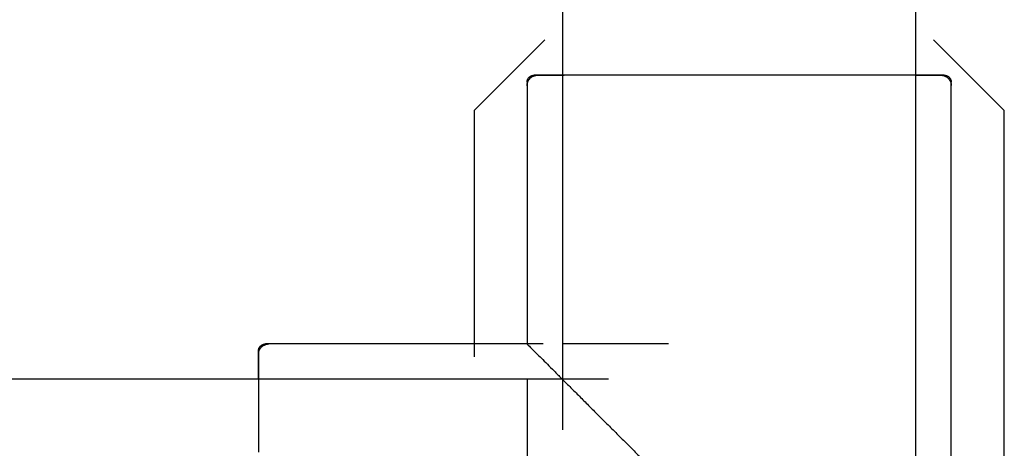
# Model space of a CAD drawing. Extents: x -64279 to 221149, y -40787 to 227513.
# Drawn here: x 13153 to 13293, y 49034 to 49095 of the extents above; entities that cross this region are included whole.
import ezdxf

# ---------------------------------------------------------------- set-up
doc = ezdxf.new("R2010")
doc.units = 0
for name, color, linetype in [('X-2864-S$0$L-SITE', 11, 'CONTINUOUS'), ('X-2864-S$0$Q-SPCQ', 11, 'CONTINUOUS'), ('X-XREF', 7, 'CONTINUOUS')]:
    doc.layers.add(name, color=color, linetype=linetype)

# ---------------------------------------------------------------- blocks, each defined once
blk = doc.blocks.new('X-2864-S')
at = {"layer": 'X-2864-S$0$L-SITE'}
blk.add_line((22542.38, 45523.02), (21695.88, 45691.23), dxfattribs=at)
at = {"layer": 'X-2864-S$0$Q-SPCQ'}
for p, q in [((23402.31, 49884.05), (22534.59, 45517.29)), ((22580.15, 45490.03), (23451.35, 49874.31)), ((22542.88, 45571.86), (22531.12, 45564)), ((22539.26, 45566.46), (22532.05, 45530.16)), ((22539.18, 45566.05), (22539.19, 45566.11)), ((22539.19, 45566.11), (22539.21, 45566.16)), ((22539.21, 45566.16), (22539.23, 45566.22)), ((22539.23, 45566.22), (22539.25, 45566.27)), ((22539.25, 45566.27), (22539.28, 45566.33)), ((22539.26, 45566.46), (22539.27, 45566.5)), ((22539.27, 45566.5), (22539.28, 45566.54)), ((22539.28, 45566.54), (22539.29, 45566.58)), ((22539.28, 45566.33), (22539.3, 45566.38)), ((22539.29, 45566.58), (22539.3, 45566.61)), ((22539.3, 45566.61), (22539.32, 45566.65)), ((22539.3, 45566.38), (22539.33, 45566.43)), ((22539.32, 45566.65), (22539.33, 45566.69)), ((22539.33, 45566.69), (22539.35, 45566.72)), ((22539.33, 45566.43), (22539.36, 45566.48)), ((22539.35, 45566.72), (22539.37, 45566.76)), ((22539.36, 45566.48), (22539.39, 45566.53)), ((22539.37, 45566.76), (22539.39, 45566.79)), ((22539.39, 45566.79), (22539.41, 45566.83)), ((22539.39, 45566.53), (22539.43, 45566.58)), ((22539.41, 45566.83), (22539.44, 45566.86)), ((22539.43, 45566.58), (22539.46, 45566.63)), ((22539.44, 45566.86), (22539.46, 45566.89)), ((22539.46, 45566.89), (22539.49, 45566.92)), ((22539.46, 45566.63), (22539.5, 45566.67)), ((22539.49, 45566.92), (22539.51, 45566.95)), ((22539.5, 45566.67), (22539.54, 45566.72)), ((22539.51, 45566.95), (22539.54, 45566.98)), ((22539.54, 45566.98), (22539.57, 45567.01)), ((22539.54, 45566.72), (22539.58, 45566.76)), ((22539.57, 45567.01), (22539.6, 45567.03)), ((22539.58, 45566.76), (22539.63, 45566.8)), ((22539.6, 45567.03), (22539.63, 45567.06)), ((22539.63, 45567.06), (22539.66, 45567.08)), ((22539.63, 45566.8), (22539.67, 45566.84)), ((22539.66, 45567.08), (22539.7, 45567.11)), ((22539.67, 45566.84), (22539.72, 45566.88)), ((22539.7, 45567.11), (22539.73, 45567.13)), ((22539.72, 45566.88), (22539.76, 45566.91)), ((22539.73, 45567.13), (22539.77, 45567.15)), ((22539.76, 45566.91), (22539.81, 45566.94)), ((22539.77, 45567.15), (22539.8, 45567.16)), ((22539.8, 45567.16), (22539.84, 45567.18)), ((22539.81, 45566.94), (22539.86, 45566.98)), ((22539.84, 45567.18), (22539.87, 45567.2)), ((22539.86, 45566.98), (22539.91, 45567)), ((22539.87, 45567.2), (22539.91, 45567.21)), ((22539.91, 45567.21), (22539.95, 45567.22)), ((22539.91, 45567), (22539.97, 45567.03)), ((22539.95, 45567.22), (22539.99, 45567.23)), ((22539.97, 45567.03), (22540.02, 45567.06)), ((22539.99, 45567.23), (22540.03, 45567.24)), ((22540.02, 45567.06), (22540.08, 45567.08)), ((22540.03, 45567.24), (22540.07, 45567.25)), ((22540.07, 45567.25), (22540.11, 45567.26)), ((22540.08, 45567.08), (22540.13, 45567.1)), ((22540.11, 45567.26), (22540.15, 45567.26)), ((22540.13, 45567.1), (22540.19, 45567.12)), ((22540.15, 45567.26), (22540.19, 45567.26)), ((22540.19, 45567.26), (22540.23, 45567.27)), ((22540.19, 45567.12), (22540.24, 45567.13)), ((22540.23, 45567.27), (22540.27, 45567.27)), ((22540.24, 45567.13), (22540.3, 45567.15)), ((22540.27, 45567.27), (22540.31, 45567.26)), ((22540.3, 45567.15), (22540.36, 45567.16)), ((22540.31, 45567.26), (22540.35, 45567.26)), ((22540.35, 45567.26), (22540.38, 45567.26)), ((22540.36, 45567.16), (22540.42, 45567.17)), ((22540.38, 45567.26), (22540.42, 45567.25)), ((22540.42, 45567.17), (22540.48, 45567.17)), ((22540.43, 45567.25), (22540.46, 45567.24)), ((22540.47, 45567.24), (22540.44, 45567.25)), ((22540.46, 45567.24), (22540.53, 45567.23)), ((22540.55, 45567.22), (22540.47, 45567.24)), ((22540.48, 45567.17), (22540.54, 45567.18)), ((22540.53, 45567.23), (22540.64, 45567.21)), ((22540.54, 45567.18), (22540.6, 45567.18)), ((22540.68, 45567.2), (22540.55, 45567.22)), ((22540.6, 45567.18), (22540.65, 45567.18)), ((22540.64, 45567.21), (22540.8, 45567.17)), ((22540.65, 45567.18), (22540.71, 45567.18)), ((22540.85, 45567.16), (22540.68, 45567.2)), ((22540.71, 45567.18), (22540.77, 45567.17)), ((22540.77, 45567.17), (22540.83, 45567.17)), ((22540.8, 45567.17), (22541, 45567.13)), ((22540.83, 45567.17), (22540.89, 45567.16)), ((22541.06, 45567.12), (22540.85, 45567.16)), ((22540.89, 45567.16), (22540.91, 45567.15)), ((22540.94, 45567.15), (22540.91, 45567.15)), ((22540.91, 45567.15), (22540.93, 45567.15)), ((22540.93, 45567.15), (22540.99, 45567.14)), ((22541.02, 45567.13), (22540.94, 45567.15)), ((22540.99, 45567.14), (22541.11, 45567.11)), ((22541, 45567.13), (22541.25, 45567.08)), ((22541.14, 45567.11), (22541.02, 45567.13)), ((22541.32, 45567.07), (22541.06, 45567.12)), ((22541.11, 45567.11), (22541.26, 45567.08)), ((22541.31, 45567.07), (22541.14, 45567.11)), ((22541.25, 45567.08), (22541.54, 45567.03)), ((22541.26, 45567.08), (22541.46, 45567.04)), ((22541.52, 45567.03), (22541.31, 45567.07)), ((22541.63, 45567.01), (22541.32, 45567.07)), ((22541.46, 45567.04), (22541.71, 45566.99)), ((22541.78, 45566.98), (22541.52, 45567.03)), ((22541.54, 45567.03), (22541.88, 45566.96)), ((22541.98, 45566.94), (22541.63, 45567.01)), ((22541.71, 45566.99), (22541.99, 45566.94)), ((22542.08, 45566.92), (22541.78, 45566.98)), ((22541.88, 45566.96), (22542.26, 45566.88)), ((22542.37, 45566.86), (22541.98, 45566.94)), ((22541.99, 45566.94), (22542.33, 45566.87)), ((22542.42, 45566.85), (22542.08, 45566.92)), ((22542.26, 45566.88), (22542.68, 45566.8)), ((22542.33, 45566.87), (22542.7, 45566.8)), ((22542.8, 45566.78), (22542.37, 45566.86)), ((22542.81, 45566.78), (22542.42, 45566.85)), ((22542.68, 45566.8), (22543.14, 45566.71)), ((22542.7, 45566.8), (22543.11, 45566.71)), ((22543.28, 45566.68), (22542.8, 45566.78)), ((22543.23, 45566.69), (22542.81, 45566.78)), ((22543.11, 45566.71), (22543.57, 45566.62)), ((22543.14, 45566.71), (22543.65, 45566.61)), ((22543.7, 45566.6), (22543.23, 45566.69)), ((22543.79, 45566.58), (22543.28, 45566.68)), ((22543.57, 45566.62), (22544.07, 45566.53)), ((22543.65, 45566.61), (22544.19, 45566.5)), ((22544.21, 45566.5), (22543.7, 45566.6)), ((22544.35, 45566.47), (22543.79, 45566.58)), ((22544.07, 45566.53), (22544.6, 45566.42)), ((22544.94, 45566.35), (22544.35, 45566.47)), ((22545.58, 45566.22), (22544.94, 45566.35)), ((22546.25, 45566.09), (22545.58, 45566.22)), ((22539.17, 45565.99), (22532.05, 45530.16)), ((22539.17, 45565.99), (22539.18, 45566.05)), ((22546.96, 45565.95), (22546.25, 45566.09)), ((22547.7, 45565.8), (22546.96, 45565.95)), ((22548.47, 45565.65), (22547.7, 45565.8)), ((22549.28, 45565.49), (22548.47, 45565.65)), ((22550.12, 45565.32), (22549.28, 45565.49)), ((22550.99, 45565.15), (22550.12, 45565.32)), ((22551.89, 45564.97), (22550.99, 45565.15)), ((22552.82, 45564.79), (22551.89, 45564.97)), ((22553.77, 45564.6), (22552.82, 45564.79)), ((22531.12, 45564), (22524.34, 45529.87)), ((22554.75, 45564.4), (22553.77, 45564.6)), ((22555.74, 45564.2), (22554.75, 45564.4)), ((22556.76, 45564), (22555.74, 45564.2)), ((22557.8, 45563.8), (22556.76, 45564)), ((22558.86, 45563.59), (22557.8, 45563.8)), ((22559.93, 45563.37), (22558.86, 45563.59)), ((22561.02, 45563.16), (22559.93, 45563.37)), ((22562.12, 45562.94), (22561.02, 45563.16)), ((22563.23, 45562.72), (22562.12, 45562.94)), ((22564.35, 45562.5), (22563.23, 45562.72)), ((22565.47, 45562.27), (22564.35, 45562.5)), ((22566.61, 45562.05), (22565.47, 45562.27)), ((22567.74, 45561.82), (22566.61, 45562.05)), ((22568.88, 45561.59), (22567.74, 45561.82)), ((22569.19, 45561.53), (22568.88, 45561.59)), ((22570.32, 45561.31), (22569.19, 45561.53)), ((22571.46, 45561.08), (22570.32, 45561.31)), ((22572.59, 45560.86), (22571.46, 45561.08)), ((22573.71, 45560.63), (22572.59, 45560.86)), ((22574.83, 45560.41), (22573.71, 45560.63)), ((22604.69, 45549.38), (22596.83, 45561.14)), ((22575.94, 45560.19), (22574.83, 45560.41)), ((22577.03, 45559.97), (22575.94, 45560.19)), ((22578.12, 45559.76), (22577.03, 45559.97)), ((22579.19, 45559.55), (22578.12, 45559.76)), ((22580.24, 45559.34), (22579.19, 45559.55)), ((22581.27, 45559.13), (22580.24, 45559.34)), ((22582.29, 45558.93), (22581.27, 45559.13)), ((22583.28, 45558.73), (22582.29, 45558.93)), ((22584.25, 45558.54), (22583.28, 45558.73)), ((22585.19, 45558.35), (22584.25, 45558.54)), ((22586.11, 45558.17), (22585.19, 45558.35)), ((22587, 45557.99), (22586.11, 45558.17)), ((22587.86, 45557.82), (22587, 45557.99)), ((22588.7, 45557.66), (22587.86, 45557.82)), ((22589.5, 45557.5), (22588.7, 45557.66)), ((22590.26, 45557.35), (22589.5, 45557.5)), ((22591, 45557.2), (22590.26, 45557.35)), ((22591.69, 45557.06), (22591, 45557.2)), ((22592.35, 45556.93), (22591.69, 45557.06)), ((22592.98, 45556.81), (22592.35, 45556.93)), ((22593.56, 45556.69), (22592.98, 45556.81)), ((22593.69, 45556.66), (22593.15, 45556.77)), ((22593.41, 45556.72), (22593.96, 45556.61)), ((22593.55, 45556.69), (22594.06, 45556.59)), ((22594.11, 45556.58), (22593.56, 45556.69)), ((22594.19, 45556.57), (22593.69, 45556.66)), ((22593.96, 45556.61), (22594.48, 45556.51)), ((22594.06, 45556.59), (22594.52, 45556.5)), ((22594.61, 45556.48), (22594.11, 45556.58)), ((22594.64, 45556.47), (22594.19, 45556.57)), ((22594.48, 45556.51), (22594.96, 45556.41)), ((22594.52, 45556.5), (22594.95, 45556.41)), ((22595.08, 45556.39), (22594.61, 45556.48)), ((22595.06, 45556.39), (22594.64, 45556.47)), ((22594.95, 45556.41), (22595.34, 45556.34)), ((22594.96, 45556.41), (22595.39, 45556.33)), ((22595.43, 45556.32), (22595.06, 45556.39)), ((22595.5, 45556.3), (22595.08, 45556.39)), ((22595.34, 45556.34), (22595.68, 45556.27)), ((22595.39, 45556.33), (22595.78, 45556.25)), ((22595.76, 45556.25), (22595.43, 45556.32)), ((22595.88, 45556.23), (22595.5, 45556.3)), ((22595.68, 45556.27), (22595.98, 45556.21)), ((22596.05, 45556.2), (22595.76, 45556.25)), ((22595.78, 45556.25), (22596.13, 45556.18)), ((22596.21, 45556.16), (22595.88, 45556.23)), ((22595.98, 45556.21), (22596.23, 45556.16)), ((22596.29, 45556.15), (22596.05, 45556.2)), ((22596.13, 45556.18), (22596.43, 45556.12)), ((22596.51, 45556.1), (22596.21, 45556.16)), ((22596.43, 45556.12), (22596.69, 45556.07)), ((22596.76, 45556.06), (22596.51, 45556.1)), ((22596.69, 45556.07), (22596.91, 45556.02)), ((22596.74, 45556.06), (22596.82, 45556.04)), ((22596.96, 45556.01), (22596.76, 45556.06)), ((22596.83, 45556.04), (22596.76, 45556.05)), ((22596.82, 45556.04), (22596.85, 45556.04)), ((22596.85, 45556.04), (22596.83, 45556.04)), ((22596.85, 45556.04), (22596.91, 45556.02)), ((22596.91, 45556.02), (22597.08, 45555.99)), ((22596.91, 45556.02), (22596.97, 45556.01)), ((22597.12, 45555.98), (22596.96, 45556.01)), ((22596.97, 45556.01), (22597.02, 45555.99)), ((22597.02, 45555.99), (22597.08, 45555.97)), ((22597.08, 45555.99), (22597.21, 45555.97)), ((22597.08, 45555.97), (22597.13, 45555.95)), ((22597.23, 45555.96), (22597.12, 45555.98)), ((22597.13, 45555.95), (22597.19, 45555.93)), ((22597.19, 45555.93), (22597.24, 45555.9)), ((22597.21, 45555.97), (22597.29, 45555.95)), ((22597.3, 45555.95), (22597.23, 45555.96)), ((22597.24, 45555.9), (22597.29, 45555.87)), ((22597.29, 45555.95), (22597.32, 45555.94)), ((22597.29, 45555.87), (22597.34, 45555.84)), ((22597.32, 45555.94), (22597.3, 45555.95)), ((22597.32, 45555.94), (22597.36, 45555.93)), ((22597.34, 45555.84), (22597.39, 45555.81)), ((22597.36, 45555.93), (22597.4, 45555.92)), ((22597.39, 45555.81), (22597.44, 45555.77)), ((22597.4, 45555.92), (22597.44, 45555.91)), ((22597.44, 45555.91), (22597.48, 45555.9)), ((22597.44, 45555.77), (22597.49, 45555.74)), ((22597.48, 45555.9), (22597.51, 45555.88)), ((22597.49, 45555.74), (22597.53, 45555.7)), ((22597.51, 45555.88), (22597.55, 45555.87)), ((22597.53, 45555.7), (22597.58, 45555.66)), ((22597.55, 45555.87), (22597.59, 45555.85)), ((22597.58, 45555.66), (22597.62, 45555.62)), ((22597.59, 45555.85), (22597.62, 45555.83)), ((22597.62, 45555.83), (22597.66, 45555.81)), ((22597.62, 45555.62), (22597.66, 45555.58)), ((22597.66, 45555.81), (22597.69, 45555.79)), ((22597.66, 45555.58), (22597.7, 45555.53)), ((22597.69, 45555.79), (22597.72, 45555.77)), ((22597.7, 45555.53), (22597.74, 45555.49)), ((22597.72, 45555.77), (22597.75, 45555.74)), ((22597.74, 45555.49), (22597.77, 45555.44)), ((22597.75, 45555.74), (22597.78, 45555.72)), ((22597.77, 45555.44), (22597.81, 45555.39)), ((22597.78, 45555.72), (22597.81, 45555.69)), ((22597.81, 45555.69), (22597.84, 45555.66)), ((22597.81, 45555.39), (22597.84, 45555.34)), ((22597.84, 45555.66), (22597.87, 45555.63)), ((22597.84, 45555.34), (22597.87, 45555.29)), ((22597.87, 45555.63), (22597.9, 45555.6)), ((22597.87, 45555.29), (22597.89, 45555.23)), ((22597.89, 45555.23), (22597.92, 45555.18)), ((22597.9, 45555.6), (22597.92, 45555.57)), ((22597.92, 45555.57), (22597.94, 45555.54)), ((22597.92, 45555.18), (22597.94, 45555.13)), ((22597.94, 45555.54), (22597.97, 45555.51)), ((22597.94, 45555.13), (22597.96, 45555.07)), ((22597.96, 45555.07), (22597.98, 45555.01)), ((22597.97, 45555.51), (22597.99, 45555.47)), ((22597.98, 45555.01), (22598, 45554.96)), ((22597.99, 45555.47), (22598.01, 45555.44)), ((22598, 45554.96), (22598.01, 45554.9)), ((22598.01, 45555.44), (22598.03, 45555.4)), ((22598.03, 45555.4), (22598.04, 45555.36)), ((22598.04, 45555.36), (22598.06, 45555.33)), ((22598.06, 45555.33), (22598.07, 45555.29)), ((22598.07, 45555.29), (22598.08, 45555.25)), ((22598.08, 45555.25), (22598.1, 45555.21)), ((22598.1, 45555.21), (22598.1, 45555.17)), ((22598.1, 45555.17), (22598.11, 45555.14)), ((22598.11, 45555.14), (22598.12, 45555.1)), ((22598.12, 45555.1), (22598.12, 45555.06)), ((22598.12, 45555.06), (22598.13, 45555.02)), ((22598.13, 45555.02), (22598.13, 45554.98)), ((22598.13, 45554.98), (22598.13, 45554.94)), ((22585.05, 45489.05), (22598.11, 45554.77)), ((22585.05, 45489.05), (22598.01, 45554.3)), ((22598.01, 45554.9), (22598.02, 45554.84)), ((22598.02, 45554.31), (22598.01, 45554.3)), ((22598.02, 45554.84), (22598.03, 45554.78)), ((22598.03, 45554.37), (22598.02, 45554.31)), ((22598.03, 45554.78), (22598.04, 45554.72)), ((22598.04, 45554.43), (22598.03, 45554.37)), ((22598.04, 45554.72), (22598.04, 45554.67)), ((22598.04, 45554.67), (22598.04, 45554.61)), ((22598.04, 45554.61), (22598.04, 45554.55)), ((22598.04, 45554.55), (22598.04, 45554.49)), ((22598.04, 45554.49), (22598.04, 45554.43)), ((22598.12, 45554.82), (22598.11, 45554.78)), ((22598.13, 45554.9), (22598.12, 45554.86)), ((22598.12, 45554.86), (22598.12, 45554.82)), ((22598.13, 45554.94), (22598.13, 45554.9)), ((22580.13, 45425.8), (22604.69, 45549.38)), ((22494.66, 45536.82), (22494.67, 45536.86)), ((22494.67, 45536.86), (22494.69, 45536.89)), ((22494.69, 45536.89), (22494.71, 45536.93)), ((22494.71, 45536.93), (22494.73, 45536.96)), ((22494.73, 45536.96), (22494.76, 45536.99)), ((22494.76, 45536.99), (22494.78, 45537.03)), ((22494.78, 45537.03), (22494.81, 45537.06)), ((22494.81, 45537.06), (22494.83, 45537.09)), ((22494.82, 45536.81), (22494.86, 45536.85)), ((22494.82, 45536.81), (22494.86, 45536.85)), ((22494.83, 45537.09), (22494.86, 45537.12)), ((22494.86, 45537.12), (22494.89, 45537.14)), ((22494.86, 45536.85), (22494.9, 45536.89)), ((22494.86, 45536.85), (22494.9, 45536.89)), ((22494.89, 45537.14), (22494.92, 45537.17)), ((22494.9, 45536.89), (22494.95, 45536.93)), ((22494.9, 45536.89), (22494.95, 45536.93)), ((22494.92, 45537.17), (22494.95, 45537.19)), ((22494.95, 45537.19), (22494.99, 45537.22)), ((22494.95, 45536.93), (22494.99, 45536.97)), ((22494.95, 45536.93), (22494.99, 45536.97)), ((22494.99, 45537.22), (22495.02, 45537.24)), ((22494.99, 45536.97), (22495.04, 45537.01)), ((22494.99, 45536.97), (22495.04, 45537.01)), ((22495.02, 45537.24), (22495.05, 45537.26)), ((22495.04, 45537.01), (22495.09, 45537.05)), ((22495.04, 45537.01), (22495.09, 45537.05)), ((22495.05, 45537.26), (22495.09, 45537.28)), ((22495.09, 45537.28), (22495.12, 45537.3)), ((22495.09, 45537.05), (22495.14, 45537.08)), ((22495.09, 45537.05), (22495.14, 45537.08)), ((22495.12, 45537.3), (22495.16, 45537.32)), ((22495.14, 45537.08), (22495.19, 45537.11)), ((22495.14, 45537.08), (22495.19, 45537.11)), ((22495.16, 45537.32), (22495.2, 45537.33)), ((22495.19, 45537.11), (22495.24, 45537.14)), ((22495.19, 45537.11), (22495.24, 45537.14)), ((22495.2, 45537.33), (22495.23, 45537.35)), ((22495.23, 45537.35), (22495.27, 45537.36)), ((22495.24, 45537.14), (22495.29, 45537.17)), ((22495.24, 45537.14), (22495.29, 45537.17)), ((22495.27, 45537.36), (22495.31, 45537.37)), ((22495.29, 45537.17), (22495.34, 45537.19)), ((22495.29, 45537.17), (22495.34, 45537.19)), ((22495.31, 45537.37), (22495.35, 45537.38)), ((22495.34, 45537.19), (22495.4, 45537.21)), ((22495.34, 45537.19), (22495.4, 45537.21)), ((22495.35, 45537.38), (22495.39, 45537.39)), ((22495.39, 45537.39), (22495.43, 45537.39)), ((22495.4, 45537.21), (22495.45, 45537.23)), ((22495.4, 45537.21), (22495.45, 45537.23)), ((22495.43, 45537.39), (22495.47, 45537.4)), ((22495.45, 45537.23), (22495.51, 45537.25)), ((22495.45, 45537.23), (22495.51, 45537.25)), ((22495.47, 45537.4), (22495.51, 45537.4)), ((22495.51, 45537.4), (22495.55, 45537.4)), ((22495.51, 45537.25), (22495.57, 45537.27)), ((22495.51, 45537.25), (22495.57, 45537.27)), ((22495.55, 45537.4), (22495.59, 45537.4)), ((22495.57, 45537.27), (22495.62, 45537.28)), ((22495.57, 45537.27), (22495.62, 45537.28)), ((22495.59, 45537.4), (22495.63, 45537.4)), ((22495.62, 45537.28), (22495.68, 45537.29)), ((22495.62, 45537.28), (22495.68, 45537.29)), ((22495.63, 45537.4), (22495.67, 45537.4)), ((22495.67, 45537.4), (22495.71, 45537.39)), ((22495.68, 45537.29), (22495.74, 45537.3)), ((22495.68, 45537.29), (22495.74, 45537.3)), ((22495.71, 45537.39), (22495.75, 45537.38)), ((22495.74, 45537.3), (22495.8, 45537.31)), ((22495.74, 45537.3), (22495.8, 45537.31)), ((22532.06, 45530.17), (22495.76, 45537.38)), ((22495.8, 45537.31), (22495.86, 45537.31)), ((22495.8, 45537.31), (22495.86, 45537.31)), ((22495.86, 45537.31), (22495.92, 45537.32)), ((22495.86, 45537.31), (22495.92, 45537.32)), ((22495.92, 45537.32), (22495.98, 45537.32)), ((22495.92, 45537.32), (22495.98, 45537.32)), ((22495.98, 45537.32), (22496.04, 45537.31)), ((22495.98, 45537.32), (22496.04, 45537.31)), ((22496.04, 45537.31), (22496.1, 45537.31)), ((22496.04, 45537.31), (22496.1, 45537.31)), ((22496.1, 45537.31), (22496.15, 45537.3)), ((22496.1, 45537.31), (22496.15, 45537.3)), ((22496.15, 45537.3), (22496.21, 45537.29)), ((22496.15, 45537.3), (22496.21, 45537.29)), ((22496.21, 45537.29), (22496.23, 45537.29)), ((22496.21, 45537.29), (22496.23, 45537.29)), ((22534.28, 45529.73), (22496.23, 45537.29)), ((22532.06, 45530.17), (22496.23, 45537.29)), ((22494.36, 45535.49), (22494.29, 45535.15)), ((22494.31, 45535.25), (22494.37, 45535.51)), ((22494.31, 45535.25), (22494.37, 45535.51)), ((22494.38, 45535.57), (22494.33, 45535.32)), ((22494.38, 45535.57), (22494.33, 45535.32)), ((22494.34, 45535.4), (22494.4, 45535.71)), ((22494.42, 45535.78), (22494.36, 45535.49)), ((22494.4, 45535.71), (22494.46, 45535.97)), ((22494.47, 45536.03), (22494.42, 45535.78)), ((22494.46, 45535.97), (22494.5, 45536.18)), ((22494.51, 45536.23), (22494.47, 45536.03)), ((22494.48, 45536.1), (22494.47, 45536.04)), ((22494.48, 45536.1), (22494.47, 45536.04)), ((22494.47, 45536.01), (22494.48, 45536.09)), ((22494.47, 45536.01), (22494.48, 45536.09)), ((22494.49, 45536.13), (22494.48, 45536.1)), ((22494.49, 45536.13), (22494.48, 45536.1)), ((22494.48, 45536.09), (22494.49, 45536.12)), ((22494.48, 45536.09), (22494.49, 45536.12)), ((22494.49, 45536.13), (22494.5, 45536.18)), ((22494.49, 45536.13), (22494.5, 45536.18)), ((22494.5, 45536.18), (22494.53, 45536.35)), ((22494.5, 45536.18), (22494.52, 45536.24)), ((22494.5, 45536.18), (22494.52, 45536.24)), ((22494.54, 45536.39), (22494.51, 45536.23)), ((22494.52, 45536.24), (22494.53, 45536.3)), ((22494.52, 45536.24), (22494.53, 45536.3)), ((22494.53, 45536.35), (22494.56, 45536.48)), ((22494.53, 45536.3), (22494.55, 45536.35)), ((22494.53, 45536.3), (22494.55, 45536.35)), ((22494.56, 45536.5), (22494.54, 45536.39)), ((22494.55, 45536.35), (22494.57, 45536.41)), ((22494.55, 45536.35), (22494.57, 45536.41)), ((22494.58, 45536.57), (22494.56, 45536.5)), ((22494.56, 45536.48), (22494.57, 45536.56)), ((22494.57, 45536.56), (22494.58, 45536.59)), ((22494.57, 45536.41), (22494.6, 45536.46)), ((22494.57, 45536.41), (22494.6, 45536.46)), ((22494.58, 45536.6), (22494.59, 45536.63)), ((22494.58, 45536.6), (22494.58, 45536.57)), ((22494.59, 45536.63), (22494.6, 45536.67)), ((22494.6, 45536.67), (22494.61, 45536.71)), ((22494.6, 45536.46), (22494.62, 45536.51)), ((22494.6, 45536.46), (22494.62, 45536.51)), ((22494.61, 45536.71), (22494.63, 45536.75)), ((22494.62, 45536.51), (22494.65, 45536.57)), ((22494.62, 45536.51), (22494.65, 45536.57)), ((22494.63, 45536.75), (22494.64, 45536.79)), ((22494.64, 45536.79), (22494.66, 45536.82)), ((22494.65, 45536.57), (22494.68, 45536.62)), ((22494.65, 45536.57), (22494.68, 45536.62)), ((22494.68, 45536.62), (22494.71, 45536.67)), ((22494.68, 45536.62), (22494.71, 45536.67)), ((22494.71, 45536.67), (22494.75, 45536.72)), ((22494.71, 45536.67), (22494.75, 45536.72)), ((22494.75, 45536.72), (22494.79, 45536.76)), ((22494.75, 45536.72), (22494.79, 45536.76)), ((22494.79, 45536.76), (22494.82, 45536.81)), ((22494.79, 45536.76), (22494.82, 45536.81)), ((22494.02, 45533.75), (22494.11, 45534.23)), ((22494.03, 45533.8), (22494.11, 45534.22)), ((22494.03, 45533.8), (22494.11, 45534.22)), ((22494.14, 45534.35), (22494.04, 45533.89)), ((22494.13, 45534.33), (22494.05, 45533.92)), ((22494.13, 45534.33), (22494.05, 45533.92)), ((22494.11, 45534.23), (22494.2, 45534.66)), ((22494.11, 45534.22), (22494.19, 45534.61)), ((22494.11, 45534.22), (22494.19, 45534.61)), ((22494.21, 45534.71), (22494.13, 45534.33)), ((22494.21, 45534.71), (22494.13, 45534.33)), ((22494.22, 45534.77), (22494.14, 45534.35)), ((22494.19, 45534.61), (22494.25, 45534.95)), ((22494.19, 45534.61), (22494.25, 45534.95)), ((22494.2, 45534.66), (22494.28, 45535.05)), ((22494.27, 45535.04), (22494.21, 45534.71)), ((22494.27, 45535.04), (22494.21, 45534.71)), ((22494.29, 45535.15), (22494.22, 45534.77)), ((22494.25, 45534.95), (22494.31, 45535.25)), ((22494.25, 45534.95), (22494.31, 45535.25)), ((22494.33, 45535.32), (22494.27, 45535.04)), ((22494.33, 45535.32), (22494.27, 45535.04)), ((22494.28, 45535.05), (22494.34, 45535.4)), ((22493.83, 45532.84), (22493.72, 45532.25)), ((22493.8, 45532.68), (22493.91, 45533.24)), ((22493.94, 45533.38), (22493.83, 45532.84)), ((22493.83, 45532.82), (22493.93, 45533.33)), ((22493.83, 45532.82), (22493.93, 45533.33)), ((22493.96, 45533.46), (22493.86, 45532.96)), ((22493.96, 45533.46), (22493.86, 45532.96)), ((22493.91, 45533.24), (22494.02, 45533.75)), ((22493.93, 45533.33), (22494.03, 45533.8)), ((22493.93, 45533.33), (22494.03, 45533.8)), ((22494.04, 45533.89), (22493.94, 45533.38)), ((22494.05, 45533.92), (22493.96, 45533.46)), ((22494.05, 45533.92), (22493.96, 45533.46)), ((22493.59, 45531.63), (22493.46, 45530.97)), ((22493.72, 45532.25), (22493.59, 45531.63)), ((22493.32, 45530.27), (22493.18, 45529.54)), ((22493.46, 45530.97), (22493.32, 45530.27)), ((22493.03, 45528.77), (22492.87, 45527.97)), ((22493.18, 45529.54), (22493.03, 45528.77)), ((22551.66, 45526.27), (22536.96, 45529.19)), ((22492.7, 45527.14), (22492.53, 45526.27)), ((22492.87, 45527.97), (22492.7, 45527.14)), ((22492.53, 45526.27), (22492.35, 45525.38)), ((22492.17, 45524.46), (22491.98, 45523.52)), ((22492.35, 45525.38), (22492.17, 45524.46)), ((22531.07, 45525.26), (22527.88, 45509.21)), ((22491.98, 45523.52), (22491.79, 45522.55))]:
    blk.add_line(p, q, dxfattribs=at)
blk.add_open_spline([(22532.7, 45529.19), (22532.43, 45529.59), (22532.03, 45530.14), (22532.02, 45530.24), (22532.45, 45529.55), (22533.05, 45528.64), (22533.62, 45527.82), (22534.29, 45526.85), (22535.04, 45525.7), (22535.87, 45524.43), (22536.78, 45523.09), (22537.74, 45521.67), (22538.75, 45520.15), (22539.81, 45518.55), (22540.72, 45517.19), (22541.48, 45516.08), (22542.23, 45514.95), (22543.2, 45513.5), (22544.37, 45511.72), (22545.58, 45509.93), (22546.81, 45508.11), (22548.45, 45505.64), (22551.37, 45501.26), (22553.95, 45497.46), (22555.63, 45494.9)], degree=3, knots=[0.2222222, 0.2222222, 0.2222222, 0.2222222, 0.2777778, 0.3333333, 0.3888889, 0.4166667, 0.4444444, 0.4722222, 0.5, 0.5277778, 0.5555556, 0.5833333, 0.6111111, 0.6388889, 0.6666667, 0.6805556, 0.6944444, 0.7222222, 0.75, 0.7777778, 0.8055556, 0.8333333, 0.8888889, 1, 1, 1, 1], dxfattribs=at)
blk.add_open_spline([(22532.22, 45529.91), (22532.11, 45530.08), (22532.01, 45530.25), (22532.11, 45530.08), (22532.22, 45529.91)], degree=3, dxfattribs=at)

msp = doc.modelspace()

# ---------------------------------------------------------------- block references
at = {"layer": 'X-XREF', "rotation": 11.23999999999999}
msp.add_blockref('X-2864-S', (0, 0), dxfattribs=at)

doc.saveas('drawing.dxf')
